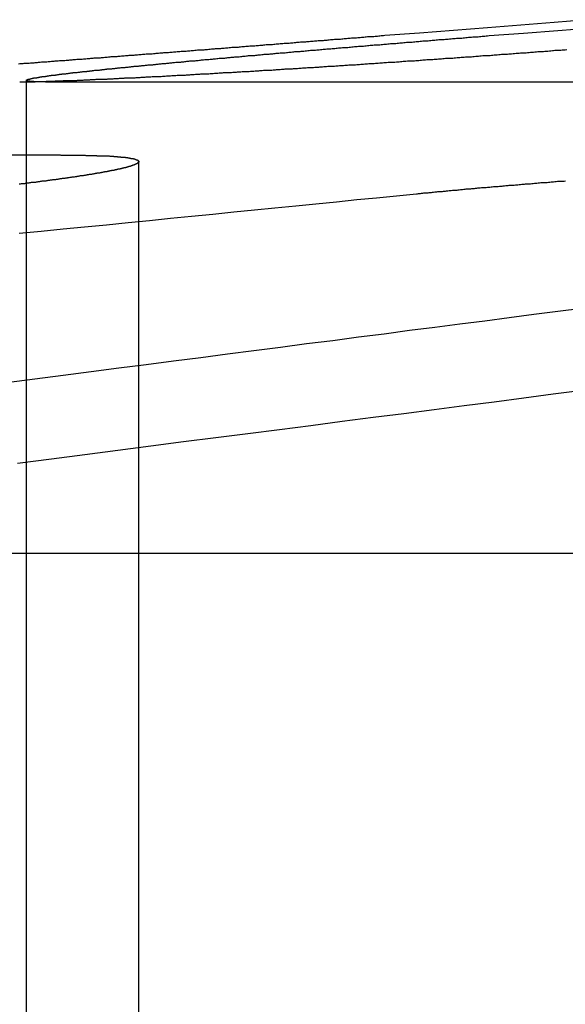
# Model space of a CAD drawing. Extents: x 759 to 1259, y -701 to 145.
# Drawn here: x 982 to 984, y 140 to 144 of the extents above; entities that cross this region are included whole.
import ezdxf

# ---------------------------------------------------------------- set-up
doc = ezdxf.new("R2010")
doc.units = 0
doc.header["$LTSCALE"] = 20
doc.linetypes.add('VERDECKT', pattern=[0.375, 0.25, -0.125])
doc.layers.get('0').update_dxf_attribs({"linetype": 'CONTINUOUS'})
doc.layers.add('HILF', color=2, linetype='CONTINUOUS')

# ---------------------------------------------------------------- blocks, each defined once
blk = doc.blocks.new('A$C0D6269BF')
at = {"color": 1, "linetype": 'VERDECKT', "extrusion": (0, 1, -2e-16)}
for p, q in [((982.3537, 143.94), (982.3537, 136.7705)), ((982.7758, 143.6349), (982.7758, 136.7705))]:
    blk.add_line(p, q, dxfattribs=at)
at = {"color": 3, "linetype": 'CONTINUOUS', "extrusion": (0, 1, -2e-16)}
for p, q in [((982.4255, 143.9348), (985.031, 143.9348)), ((982.4827, 143.6593), (981.719, 143.6593)), ((981.4749, 142.164), (986.4879, 142.164))]:
    blk.add_line(p, q, dxfattribs=at)
at = {"color": 3}
for points in [[(984.46, 144.168, 0), (984.337, 144.158, 0), (984.212, 144.148, 0), (984.086, 144.138, 0), (983.959, 144.128, 0), (983.831, 144.118, 0), (983.701, 144.108, 0)], [(984.093, 144.108, 0), (984.222, 144.118, 0), (984.351, 144.128, 0), (984.478, 144.138, 0)], [(983.701, 144.108, 0), (983.696, 144.107, 0), (983.692, 144.107, 0), (983.687, 144.107, 0), (983.682, 144.106, 0), (983.678, 144.106, 0), (983.673, 144.105, 0), (983.668, 144.105, 0), (983.664, 144.105, 0), (983.659, 144.104, 0), (983.654, 144.104, 0), (983.65, 144.104, 0), (983.645, 144.103, 0), (983.64, 144.103, 0), (983.636, 144.103, 0), (983.631, 144.102, 0), (983.627, 144.102, 0), (983.622, 144.101, 0), (983.617, 144.101, 0), (983.613, 144.101, 0), (983.608, 144.1, 0), (983.603, 144.1, 0), (983.599, 144.1, 0), (983.594, 144.099, 0), (983.59, 144.099, 0), (983.585, 144.098, 0), (983.58, 144.098, 0), (983.576, 144.098, 0), (983.571, 144.097, 0), (983.566, 144.097, 0), (983.562, 144.097, 0), (983.557, 144.096, 0), (983.553, 144.096, 0), (983.548, 144.096, 0), (983.543, 144.095, 0), (983.539, 144.095, 0), (983.534, 144.094, 0), (983.529, 144.094, 0), (983.525, 144.094, 0), (983.52, 144.093, 0), (983.515, 144.093, 0), (983.511, 144.093, 0), (983.506, 144.092, 0), (983.501, 144.092, 0), (983.497, 144.092, 0), (983.492, 144.091, 0), (983.487, 144.091, 0), (983.483, 144.09, 0), (983.478, 144.09, 0), (983.473, 144.09, 0), (983.469, 144.089, 0), (983.464, 144.089, 0), (983.459, 144.089, 0), (983.454, 144.088, 0), (983.45, 144.088, 0), (983.445, 144.087, 0), (983.44, 144.087, 0), (983.436, 144.087, 0), (983.431, 144.086, 0), (983.426, 144.086, 0), (983.421, 144.086, 0), (983.417, 144.085, 0), (983.412, 144.085, 0), (983.407, 144.085, 0), (983.403, 144.084, 0), (983.398, 144.084, 0), (983.393, 144.083, 0), (983.388, 144.083, 0), (983.384, 144.083, 0), (983.379, 144.082, 0), (983.374, 144.082, 0), (983.369, 144.082, 0), (983.365, 144.081, 0), (983.36, 144.081, 0), (983.355, 144.08, 0), (983.35, 144.08, 0), (983.346, 144.08, 0), (983.341, 144.079, 0), (983.336, 144.079, 0), (983.331, 144.079, 0), (983.327, 144.078, 0), (983.322, 144.078, 0), (983.317, 144.077, 0), (983.312, 144.077, 0), (983.307, 144.077, 0), (983.303, 144.076, 0), (983.298, 144.076, 0), (983.293, 144.076, 0), (983.288, 144.075, 0), (983.284, 144.075, 0), (983.279, 144.074, 0), (983.274, 144.074, 0), (983.269, 144.074, 0), (983.264, 144.073, 0), (983.26, 144.073, 0), (983.255, 144.073, 0), (983.25, 144.072, 0), (983.245, 144.072, 0), (983.241, 144.071, 0), (983.236, 144.071, 0), (983.231, 144.071, 0), (983.226, 144.07, 0), (983.221, 144.07, 0), (983.217, 144.07, 0), (983.212, 144.069, 0), (983.207, 144.069, 0), (983.202, 144.068, 0), (983.197, 144.068, 0), (983.193, 144.068, 0), (983.188, 144.067, 0), (983.183, 144.067, 0), (983.178, 144.067, 0), (983.173, 144.066, 0), (983.169, 144.066, 0), (983.164, 144.066, 0), (983.159, 144.065, 0), (983.154, 144.065, 0), (983.15, 144.064, 0), (983.145, 144.064, 0), (983.14, 144.064, 0), (983.135, 144.063, 0), (983.13, 144.063, 0), (983.126, 144.063, 0), (983.121, 144.062, 0), (983.116, 144.062, 0), (983.111, 144.061, 0), (983.106, 144.061, 0), (983.102, 144.061, 0), (983.097, 144.06, 0), (983.092, 144.06, 0), (983.087, 144.06, 0), (983.083, 144.059, 0), (983.078, 144.059, 0), (983.073, 144.058, 0), (983.068, 144.058, 0), (983.063, 144.058, 0), (983.059, 144.057, 0), (983.054, 144.057, 0), (983.049, 144.057, 0), (983.044, 144.056, 0), (983.04, 144.056, 0), (983.035, 144.055, 0), (983.03, 144.055, 0), (983.025, 144.055, 0), (983.021, 144.054, 0), (983.016, 144.054, 0), (983.011, 144.054, 0), (983.006, 144.053, 0), (983.001, 144.053, 0), (982.997, 144.053, 0), (982.992, 144.052, 0), (982.987, 144.052, 0), (982.982, 144.051, 0), (982.978, 144.051, 0), (982.973, 144.051, 0), (982.968, 144.05, 0), (982.964, 144.05, 0), (982.959, 144.05, 0), (982.954, 144.049, 0), (982.949, 144.049, 0), (982.945, 144.049, 0), (982.94, 144.048, 0), (982.935, 144.048, 0), (982.93, 144.047, 0), (982.926, 144.047, 0), (982.921, 144.047, 0), (982.916, 144.046, 0), (982.912, 144.046, 0), (982.907, 144.046, 0), (982.902, 144.045, 0), (982.897, 144.045, 0), (982.893, 144.045, 0), (982.888, 144.044, 0), (982.883, 144.044, 0), (982.879, 144.043, 0), (982.874, 144.043, 0), (982.869, 144.043, 0), (982.865, 144.042, 0), (982.86, 144.042, 0), (982.855, 144.042, 0), (982.851, 144.041, 0), (982.846, 144.041, 0), (982.841, 144.041, 0), (982.837, 144.04, 0), (982.832, 144.04, 0), (982.827, 144.039, 0), (982.823, 144.039, 0), (982.818, 144.039, 0), (982.813, 144.038, 0), (982.809, 144.038, 0), (982.804, 144.038, 0), (982.799, 144.037, 0), (982.795, 144.037, 0), (982.79, 144.037, 0), (982.785, 144.036, 0), (982.781, 144.036, 0), (982.776, 144.036, 0), (982.772, 144.035, 0), (982.767, 144.035, 0), (982.762, 144.035, 0), (982.758, 144.034, 0), (982.753, 144.034, 0), (982.749, 144.033, 0), (982.744, 144.033, 0), (982.739, 144.033, 0), (982.735, 144.032, 0), (982.73, 144.032, 0), (982.726, 144.032, 0), (982.721, 144.031, 0), (982.717, 144.031, 0), (982.712, 144.031, 0), (982.707, 144.03, 0), (982.703, 144.03, 0), (982.698, 144.03, 0), (982.694, 144.029, 0), (982.689, 144.029, 0), (982.685, 144.029, 0), (982.68, 144.028, 0), (982.676, 144.028, 0), (982.671, 144.028, 0), (982.667, 144.027, 0), (982.662, 144.027, 0), (982.658, 144.026, 0), (982.653, 144.026, 0), (982.649, 144.026, 0), (982.644, 144.025, 0), (982.64, 144.025, 0), (982.635, 144.025, 0), (982.631, 144.024, 0), (982.626, 144.024, 0), (982.622, 144.024, 0), (982.617, 144.023, 0), (982.613, 144.023, 0), (982.608, 144.023, 0), (982.604, 144.022, 0), (982.6, 144.022, 0), (982.595, 144.022, 0), (982.591, 144.021, 0), (982.586, 144.021, 0), (982.582, 144.021, 0), (982.578, 144.02, 0), (982.573, 144.02, 0), (982.569, 144.02, 0), (982.564, 144.019, 0), (982.56, 144.019, 0), (982.556, 144.019, 0), (982.551, 144.018, 0), (982.547, 144.018, 0), (982.543, 144.018, 0), (982.538, 144.017, 0), (982.534, 144.017, 0), (982.529, 144.017, 0), (982.525, 144.016, 0), (982.521, 144.016, 0), (982.516, 144.016, 0), (982.512, 144.015, 0), (982.508, 144.015, 0), (982.504, 144.015, 0), (982.499, 144.014, 0), (982.495, 144.014, 0), (982.491, 144.014, 0), (982.486, 144.013, 0), (982.482, 144.013, 0), (982.478, 144.013, 0), (982.474, 144.012, 0), (982.469, 144.012, 0), (982.465, 144.012, 0), (982.461, 144.012, 0), (982.457, 144.011, 0), (982.452, 144.011, 0), (982.448, 144.011, 0), (982.444, 144.01, 0), (982.44, 144.01, 0), (982.436, 144.01, 0), (982.431, 144.009, 0), (982.427, 144.009, 0), (982.423, 144.009, 0), (982.419, 144.008, 0), (982.415, 144.008, 0), (982.411, 144.008, 0), (982.406, 144.007, 0), (982.402, 144.007, 0), (982.398, 144.007, 0), (982.394, 144.006, 0), (982.39, 144.006, 0), (982.386, 144.006, 0), (982.382, 144.005, 0), (982.378, 144.005, 0), (982.374, 144.005, 0), (982.369, 144.005, 0), (982.365, 144.004, 0), (982.361, 144.004, 0), (982.357, 144.004, 0), (982.353, 144.003, 0), (982.349, 144.003, 0), (982.345, 144.003, 0), (982.341, 144.002, 0), (982.337, 144.002, 0), (982.333, 144.002, 0), (982.329, 144.002, 0), (982.325, 144.001, 0)], [(982.425, 143.935, 0), (982.424, 143.935, 0), (982.423, 143.935, 0), (982.421, 143.935, 0), (982.42, 143.935, 0), (982.419, 143.935, 0), (982.417, 143.935, 0), (982.416, 143.935, 0), (982.415, 143.935, 0), (982.414, 143.935, 0), (982.412, 143.935, 0), (982.411, 143.935, 0), (982.41, 143.935, 0), (982.409, 143.935, 0), (982.407, 143.935, 0), (982.406, 143.935, 0), (982.405, 143.935, 0), (982.404, 143.935, 0), (982.403, 143.935, 0), (982.402, 143.935, 0), (982.401, 143.935, 0), (982.399, 143.935, 0), (982.398, 143.935, 0), (982.397, 143.935, 0), (982.396, 143.935, 0), (982.395, 143.935, 0), (982.394, 143.935, 0), (982.393, 143.935, 0), (982.392, 143.935, 0), (982.391, 143.935, 0), (982.39, 143.935, 0), (982.389, 143.935, 0), (982.388, 143.935, 0), (982.387, 143.935, 0), (982.386, 143.935, 0), (982.385, 143.935, 0), (982.384, 143.935, 0), (982.383, 143.935, 0), (982.382, 143.936, 0), (982.381, 143.936, 0), (982.381, 143.936, 0), (982.38, 143.936, 0), (982.379, 143.936, 0), (982.378, 143.936, 0), (982.377, 143.936, 0), (982.376, 143.936, 0), (982.376, 143.936, 0), (982.375, 143.936, 0), (982.374, 143.936, 0), (982.373, 143.936, 0), (982.373, 143.936, 0), (982.372, 143.936, 0), (982.371, 143.936, 0), (982.37, 143.936, 0), (982.37, 143.936, 0), (982.369, 143.936, 0), (982.368, 143.936, 0), (982.368, 143.936, 0), (982.367, 143.936, 0), (982.367, 143.937, 0), (982.366, 143.937, 0), (982.365, 143.937, 0), (982.365, 143.937, 0), (982.364, 143.937, 0), (982.364, 143.937, 0), (982.363, 143.937, 0), (982.363, 143.937, 0), (982.362, 143.937, 0), (982.362, 143.937, 0), (982.361, 143.937, 0), (982.361, 143.937, 0), (982.36, 143.937, 0), (982.36, 143.937, 0), (982.359, 143.937, 0), (982.359, 143.938, 0), (982.359, 143.938, 0), (982.358, 143.938, 0), (982.358, 143.938, 0), (982.358, 143.938, 0), (982.357, 143.938, 0), (982.357, 143.938, 0), (982.357, 143.938, 0), (982.356, 143.938, 0), (982.356, 143.938, 0), (982.356, 143.938, 0), (982.356, 143.938, 0), (982.355, 143.939, 0), (982.355, 143.939, 0), (982.355, 143.939, 0), (982.355, 143.939, 0), (982.355, 143.939, 0), (982.355, 143.939, 0), (982.354, 143.939, 0), (982.354, 143.939, 0), (982.354, 143.939, 0), (982.354, 143.939, 0), (982.354, 143.94, 0), (982.354, 143.94, 0), (982.354, 143.94, 0), (982.354, 143.94, 0), (982.354, 143.94, 0), (982.354, 143.94, 0), (982.354, 143.94, 0), (982.354, 143.94, 0), (982.354, 143.94, 0), (982.354, 143.94, 0), (982.354, 143.941, 0), (982.354, 143.941, 0), (982.354, 143.941, 0), (982.354, 143.941, 0), (982.354, 143.941, 0), (982.355, 143.941, 0), (982.355, 143.941, 0), (982.355, 143.941, 0), (982.355, 143.941, 0), (982.355, 143.942, 0), (982.355, 143.942, 0), (982.356, 143.942, 0), (982.356, 143.942, 0), (982.356, 143.942, 0), (982.356, 143.942, 0), (982.357, 143.942, 0), (982.357, 143.942, 0), (982.357, 143.943, 0), (982.358, 143.943, 0), (982.358, 143.943, 0), (982.358, 143.943, 0), (982.359, 143.943, 0), (982.359, 143.943, 0), (982.36, 143.943, 0), (982.36, 143.944, 0), (982.36, 143.944, 0), (982.361, 143.944, 0), (982.361, 143.944, 0), (982.362, 143.944, 0), (982.362, 143.944, 0), (982.363, 143.944, 0), (982.363, 143.944, 0), (982.364, 143.945, 0), (982.364, 143.945, 0), (982.365, 143.945, 0), (982.366, 143.945, 0), (982.366, 143.945, 0), (982.367, 143.945, 0), (982.367, 143.946, 0), (982.368, 143.946, 0), (982.369, 143.946, 0), (982.369, 143.946, 0), (982.37, 143.946, 0), (982.371, 143.946, 0), (982.371, 143.946, 0), (982.372, 143.947, 0), (982.373, 143.947, 0), (982.374, 143.947, 0), (982.374, 143.947, 0), (982.375, 143.947, 0), (982.376, 143.947, 0), (982.377, 143.948, 0), (982.378, 143.948, 0), (982.379, 143.948, 0), (982.379, 143.948, 0), (982.38, 143.948, 0), (982.381, 143.948, 0), (982.382, 143.949, 0), (982.383, 143.949, 0), (982.384, 143.949, 0), (982.385, 143.949, 0), (982.386, 143.949, 0), (982.387, 143.949, 0), (982.388, 143.95, 0), (982.389, 143.95, 0), (982.39, 143.95, 0), (982.391, 143.95, 0), (982.392, 143.95, 0), (982.393, 143.95, 0), (982.394, 143.951, 0), (982.395, 143.951, 0), (982.396, 143.951, 0), (982.398, 143.951, 0), (982.399, 143.951, 0), (982.4, 143.952, 0), (982.401, 143.952, 0), (982.402, 143.952, 0), (982.403, 143.952, 0), (982.405, 143.952, 0), (982.406, 143.953, 0), (982.407, 143.953, 0), (982.408, 143.953, 0), (982.41, 143.953, 0), (982.411, 143.953, 0), (982.412, 143.953, 0), (982.413, 143.954, 0), (982.415, 143.954, 0), (982.416, 143.954, 0), (982.417, 143.954, 0), (982.419, 143.954, 0), (982.42, 143.955, 0), (982.422, 143.955, 0), (982.423, 143.955, 0), (982.424, 143.955, 0), (982.426, 143.955, 0), (982.427, 143.956, 0), (982.429, 143.956, 0), (982.43, 143.956, 0), (982.432, 143.956, 0), (982.433, 143.957, 0), (982.435, 143.957, 0), (982.436, 143.957, 0), (982.438, 143.957, 0), (982.439, 143.957, 0), (982.441, 143.958, 0), (982.443, 143.958, 0), (982.444, 143.958, 0), (982.446, 143.958, 0), (982.447, 143.958, 0), (982.449, 143.959, 0), (982.451, 143.959, 0), (982.452, 143.959, 0), (982.454, 143.959, 0), (982.456, 143.96, 0), (982.458, 143.96, 0), (982.459, 143.96, 0), (982.461, 143.96, 0), (982.463, 143.96, 0), (982.464, 143.961, 0), (982.466, 143.961, 0), (982.468, 143.961, 0), (982.47, 143.961, 0), (982.472, 143.962, 0), (982.473, 143.962, 0), (982.475, 143.962, 0), (982.477, 143.962, 0), (982.479, 143.963, 0), (982.481, 143.963, 0), (982.483, 143.963, 0), (982.485, 143.963, 0), (982.487, 143.963, 0), (982.489, 143.964, 0), (982.491, 143.964, 0), (982.492, 143.964, 0), (982.494, 143.964, 0), (982.496, 143.965, 0), (982.498, 143.965, 0), (982.5, 143.965, 0), (982.502, 143.965, 0), (982.505, 143.966, 0), (982.507, 143.966, 0), (982.509, 143.966, 0), (982.511, 143.966, 0), (982.513, 143.967, 0), (982.515, 143.967, 0), (982.517, 143.967, 0), (982.519, 143.967, 0), (982.521, 143.968, 0), (982.523, 143.968, 0), (982.526, 143.968, 0), (982.528, 143.968, 0), (982.53, 143.969, 0), (982.532, 143.969, 0), (982.534, 143.969, 0), (982.536, 143.969, 0), (982.539, 143.97, 0), (982.541, 143.97, 0), (982.543, 143.97, 0), (982.545, 143.97, 0), (982.548, 143.971, 0), (982.55, 143.971, 0), (982.552, 143.971, 0), (982.555, 143.971, 0), (982.557, 143.972, 0), (982.559, 143.972, 0), (982.562, 143.972, 0), (982.564, 143.972, 0), (982.566, 143.973, 0), (982.569, 143.973, 0), (982.571, 143.973, 0), (982.573, 143.973, 0), (982.576, 143.974, 0), (982.578, 143.974, 0), (982.581, 143.974, 0), (982.583, 143.975, 0), (982.586, 143.975, 0), (982.588, 143.975, 0), (982.591, 143.975, 0), (982.593, 143.976, 0), (982.596, 143.976, 0), (982.598, 143.976, 0), (982.601, 143.976, 0), (982.603, 143.977, 0), (982.606, 143.977, 0), (982.608, 143.977, 0), (982.611, 143.978, 0), (982.613, 143.978, 0), (982.616, 143.978, 0), (982.618, 143.978, 0), (982.621, 143.979, 0), (982.624, 143.979, 0), (982.626, 143.979, 0), (982.629, 143.979, 0), (982.631, 143.98, 0), (982.634, 143.98, 0), (982.637, 143.98, 0), (982.639, 143.981, 0), (982.642, 143.981, 0), (982.645, 143.981, 0), (982.647, 143.981, 0), (982.65, 143.982, 0), (982.653, 143.982, 0), (982.656, 143.982, 0), (982.658, 143.983, 0), (982.661, 143.983, 0), (982.664, 143.983, 0), (982.667, 143.983, 0), (982.669, 143.984, 0), (982.672, 143.984, 0), (982.675, 143.984, 0), (982.678, 143.985, 0), (982.681, 143.985, 0), (982.683, 143.985, 0), (982.686, 143.985, 0), (982.689, 143.986, 0), (982.692, 143.986, 0), (982.695, 143.986, 0), (982.698, 143.987, 0), (982.701, 143.987, 0), (982.704, 143.987, 0), (982.707, 143.987, 0), (982.71, 143.988, 0), (982.713, 143.988, 0), (982.716, 143.988, 0), (982.719, 143.989, 0), (982.722, 143.989, 0), (982.725, 143.989, 0), (982.728, 143.99, 0), (982.731, 143.99, 0), (982.734, 143.99, 0), (982.737, 143.99, 0), (982.74, 143.991, 0), (982.743, 143.991, 0), (982.746, 143.991, 0), (982.749, 143.992, 0), (982.753, 143.992, 0), (982.756, 143.992, 0), (982.759, 143.993, 0), (982.762, 143.993, 0), (982.765, 143.993, 0), (982.769, 143.994, 0), (982.772, 143.994, 0), (982.775, 143.994, 0), (982.778, 143.995, 0), (982.782, 143.995, 0), (982.785, 143.995, 0), (982.788, 143.996, 0), (982.791, 143.996, 0), (982.795, 143.996, 0), (982.798, 143.996, 0), (982.801, 143.997, 0), (982.805, 143.997, 0), (982.808, 143.997, 0), (982.811, 143.998, 0), (982.815, 143.998, 0), (982.818, 143.998, 0), (982.822, 143.999, 0), (982.825, 143.999, 0), (982.829, 143.999, 0), (982.832, 144, 0), (982.835, 144, 0), (982.839, 144, 0), (982.842, 144.001, 0), (982.846, 144.001, 0), (982.849, 144.001, 0), (982.853, 144.002, 0), (982.857, 144.002, 0), (982.86, 144.002, 0), (982.864, 144.003, 0), (982.867, 144.003, 0), (982.871, 144.003, 0), (982.874, 144.004, 0), (982.878, 144.004, 0), (982.882, 144.005, 0), (982.885, 144.005, 0), (982.889, 144.005, 0), (982.893, 144.006, 0), (982.896, 144.006, 0), (982.9, 144.006, 0), (982.904, 144.007, 0), (982.907, 144.007, 0), (982.911, 144.007, 0), (982.915, 144.008, 0), (982.919, 144.008, 0), (982.922, 144.008, 0), (982.926, 144.009, 0), (982.93, 144.009, 0), (982.934, 144.009, 0), (982.937, 144.01, 0), (982.941, 144.01, 0), (982.945, 144.01, 0), (982.949, 144.011, 0), (982.953, 144.011, 0), (982.957, 144.012, 0), (982.961, 144.012, 0), (982.964, 144.012, 0), (982.968, 144.013, 0), (982.972, 144.013, 0), (982.976, 144.013, 0), (982.98, 144.014, 0), (982.984, 144.014, 0), (982.988, 144.014, 0), (982.992, 144.015, 0), (982.996, 144.015, 0), (983, 144.015, 0), (983.004, 144.016, 0), (983.008, 144.016, 0), (983.012, 144.017, 0), (983.016, 144.017, 0), (983.02, 144.017, 0), (983.024, 144.018, 0), (983.028, 144.018, 0), (983.032, 144.018, 0), (983.036, 144.019, 0), (983.04, 144.019, 0), (983.044, 144.02, 0), (983.048, 144.02, 0), (983.053, 144.02, 0), (983.057, 144.021, 0), (983.061, 144.021, 0), (983.065, 144.021, 0), (983.069, 144.022, 0), (983.073, 144.022, 0), (983.078, 144.023, 0), (983.082, 144.023, 0), (983.086, 144.023, 0), (983.09, 144.024, 0), (983.094, 144.024, 0), (983.099, 144.024, 0), (983.103, 144.025, 0), (983.107, 144.025, 0), (983.111, 144.026, 0), (983.116, 144.026, 0), (983.12, 144.026, 0), (983.124, 144.027, 0), (983.128, 144.027, 0), (983.133, 144.027, 0), (983.137, 144.028, 0), (983.141, 144.028, 0), (983.146, 144.029, 0), (983.15, 144.029, 0), (983.154, 144.029, 0), (983.159, 144.03, 0), (983.163, 144.03, 0), (983.167, 144.031, 0), (983.172, 144.031, 0), (983.176, 144.031, 0), (983.181, 144.032, 0), (983.185, 144.032, 0), (983.189, 144.033, 0), (983.194, 144.033, 0), (983.198, 144.033, 0), (983.203, 144.034, 0), (983.207, 144.034, 0), (983.212, 144.034, 0), (983.216, 144.035, 0), (983.221, 144.035, 0), (983.225, 144.036, 0), (983.23, 144.036, 0), (983.234, 144.036, 0), (983.239, 144.037, 0), (983.243, 144.037, 0), (983.248, 144.038, 0), (983.252, 144.038, 0), (983.257, 144.038, 0), (983.261, 144.039, 0), (983.266, 144.039, 0), (983.27, 144.04, 0), (983.275, 144.04, 0), (983.28, 144.04, 0), (983.284, 144.041, 0), (983.289, 144.041, 0), (983.293, 144.042, 0), (983.298, 144.042, 0), (983.303, 144.042, 0), (983.307, 144.043, 0), (983.312, 144.043, 0), (983.317, 144.044, 0), (983.321, 144.044, 0), (983.326, 144.044, 0), (983.331, 144.045, 0), (983.335, 144.045, 0), (983.34, 144.046, 0), (983.345, 144.046, 0), (983.349, 144.046, 0), (983.354, 144.047, 0), (983.359, 144.047, 0), (983.363, 144.048, 0), (983.368, 144.048, 0), (983.373, 144.048, 0), (983.378, 144.049, 0), (983.382, 144.049, 0), (983.387, 144.05, 0), (983.392, 144.05, 0), (983.397, 144.05, 0), (983.401, 144.051, 0), (983.406, 144.051, 0), (983.411, 144.052, 0), (983.416, 144.052, 0), (983.421, 144.053, 0), (983.425, 144.053, 0), (983.43, 144.053, 0), (983.435, 144.054, 0), (983.44, 144.054, 0), (983.445, 144.055, 0), (983.449, 144.055, 0), (983.454, 144.055, 0), (983.459, 144.056, 0), (983.464, 144.056, 0), (983.469, 144.057, 0), (983.474, 144.057, 0), (983.478, 144.057, 0), (983.483, 144.058, 0), (983.488, 144.058, 0), (983.493, 144.059, 0), (983.498, 144.059, 0), (983.503, 144.06, 0), (983.508, 144.06, 0), (983.513, 144.06, 0), (983.518, 144.061, 0), (983.522, 144.061, 0), (983.527, 144.062, 0), (983.532, 144.062, 0), (983.537, 144.062, 0), (983.542, 144.063, 0), (983.547, 144.063, 0), (983.552, 144.064, 0), (983.557, 144.064, 0), (983.562, 144.064, 0), (983.567, 144.065, 0), (983.572, 144.065, 0), (983.577, 144.066, 0), (983.582, 144.066, 0), (983.587, 144.067, 0), (983.592, 144.067, 0), (983.597, 144.067, 0), (983.602, 144.068, 0), (983.607, 144.068, 0), (983.611, 144.069, 0), (983.616, 144.069, 0), (983.621, 144.069, 0), (983.626, 144.07, 0), (983.631, 144.07, 0), (983.636, 144.071, 0), (983.641, 144.071, 0), (983.646, 144.072, 0), (983.651, 144.072, 0), (983.656, 144.072, 0), (983.661, 144.073, 0), (983.666, 144.073, 0), (983.672, 144.074, 0), (983.677, 144.074, 0), (983.682, 144.074, 0), (983.687, 144.075, 0), (983.692, 144.075, 0), (983.697, 144.076, 0), (983.702, 144.076, 0), (983.707, 144.076, 0), (983.712, 144.077, 0), (983.717, 144.077, 0), (983.722, 144.078, 0), (983.727, 144.078, 0), (983.732, 144.079, 0), (983.737, 144.079, 0), (983.742, 144.079, 0), (983.747, 144.08, 0), (983.752, 144.08, 0), (983.757, 144.081, 0), (983.762, 144.081, 0), (983.767, 144.081, 0), (983.772, 144.082, 0), (983.777, 144.082, 0), (983.782, 144.083, 0), (983.787, 144.083, 0), (983.793, 144.084, 0), (983.798, 144.084, 0), (983.803, 144.084, 0), (983.808, 144.085, 0), (983.813, 144.085, 0), (983.818, 144.086, 0), (983.823, 144.086, 0), (983.828, 144.086, 0), (983.833, 144.087, 0), (983.838, 144.087, 0), (983.843, 144.088, 0), (983.848, 144.088, 0), (983.853, 144.088, 0), (983.858, 144.089, 0), (983.863, 144.089, 0), (983.869, 144.09, 0), (983.874, 144.09, 0), (983.879, 144.091, 0), (983.884, 144.091, 0), (983.889, 144.091, 0), (983.894, 144.092, 0), (983.899, 144.092, 0), (983.904, 144.093, 0), (983.909, 144.093, 0), (983.914, 144.093, 0), (983.919, 144.094, 0), (983.924, 144.094, 0), (983.929, 144.095, 0), (983.934, 144.095, 0), (983.939, 144.095, 0), (983.944, 144.096, 0), (983.95, 144.096, 0), (983.955, 144.097, 0), (983.96, 144.097, 0), (983.965, 144.097, 0), (983.97, 144.098, 0), (983.975, 144.098, 0), (983.98, 144.099, 0), (983.985, 144.099, 0), (983.99, 144.099, 0), (983.995, 144.1, 0), (984, 144.1, 0), (984.005, 144.101, 0), (984.01, 144.101, 0), (984.015, 144.102, 0), (984.02, 144.102, 0), (984.026, 144.102, 0), (984.031, 144.103, 0), (984.036, 144.103, 0), (984.041, 144.104, 0), (984.046, 144.104, 0), (984.051, 144.104, 0), (984.056, 144.105, 0), (984.062, 144.105, 0), (984.067, 144.106, 0), (984.072, 144.106, 0), (984.077, 144.106, 0), (984.082, 144.107, 0), (984.087, 144.107, 0), (984.093, 144.108, 0)], [(982.483, 143.659, 0), (982.485, 143.659, 0), (982.488, 143.659, 0), (982.49, 143.659, 0), (982.493, 143.659, 0), (982.495, 143.659, 0), (982.498, 143.659, 0), (982.5, 143.659, 0), (982.503, 143.659, 0), (982.505, 143.659, 0), (982.508, 143.659, 0), (982.51, 143.659, 0), (982.513, 143.659, 0), (982.515, 143.659, 0), (982.518, 143.659, 0), (982.52, 143.659, 0), (982.522, 143.659, 0), (982.525, 143.659, 0), (982.527, 143.659, 0), (982.53, 143.659, 0), (982.532, 143.659, 0), (982.534, 143.659, 0), (982.537, 143.659, 0), (982.539, 143.659, 0), (982.541, 143.659, 0), (982.544, 143.659, 0), (982.546, 143.659, 0), (982.548, 143.659, 0), (982.551, 143.659, 0), (982.553, 143.659, 0), (982.555, 143.659, 0), (982.557, 143.659, 0), (982.56, 143.659, 0), (982.562, 143.659, 0), (982.564, 143.659, 0), (982.567, 143.659, 0), (982.569, 143.659, 0), (982.571, 143.659, 0), (982.573, 143.659, 0), (982.575, 143.659, 0), (982.578, 143.658, 0), (982.58, 143.658, 0), (982.582, 143.658, 0), (982.584, 143.658, 0), (982.586, 143.658, 0), (982.588, 143.658, 0), (982.59, 143.658, 0), (982.593, 143.658, 0), (982.595, 143.658, 0), (982.597, 143.658, 0), (982.599, 143.658, 0), (982.601, 143.658, 0), (982.603, 143.658, 0), (982.605, 143.658, 0), (982.607, 143.658, 0), (982.609, 143.658, 0), (982.611, 143.658, 0), (982.613, 143.658, 0), (982.615, 143.658, 0), (982.617, 143.658, 0), (982.619, 143.657, 0), (982.621, 143.657, 0), (982.623, 143.657, 0), (982.625, 143.657, 0), (982.627, 143.657, 0), (982.629, 143.657, 0), (982.631, 143.657, 0), (982.633, 143.657, 0), (982.635, 143.657, 0), (982.637, 143.657, 0), (982.638, 143.657, 0), (982.64, 143.657, 0), (982.642, 143.657, 0), (982.644, 143.657, 0), (982.646, 143.656, 0), (982.648, 143.656, 0), (982.649, 143.656, 0), (982.651, 143.656, 0), (982.653, 143.656, 0), (982.655, 143.656, 0), (982.656, 143.656, 0), (982.658, 143.656, 0), (982.66, 143.656, 0), (982.662, 143.656, 0), (982.663, 143.656, 0), (982.665, 143.656, 0), (982.667, 143.655, 0), (982.668, 143.655, 0), (982.67, 143.655, 0), (982.672, 143.655, 0), (982.673, 143.655, 0), (982.675, 143.655, 0), (982.677, 143.655, 0), (982.678, 143.655, 0), (982.68, 143.655, 0), (982.681, 143.655, 0), (982.683, 143.654, 0), (982.684, 143.654, 0), (982.686, 143.654, 0), (982.687, 143.654, 0), (982.689, 143.654, 0), (982.691, 143.654, 0), (982.692, 143.654, 0), (982.693, 143.654, 0), (982.695, 143.654, 0), (982.696, 143.653, 0), (982.698, 143.653, 0), (982.699, 143.653, 0), (982.701, 143.653, 0), (982.702, 143.653, 0), (982.703, 143.653, 0), (982.705, 143.653, 0), (982.706, 143.653, 0), (982.708, 143.653, 0), (982.709, 143.652, 0), (982.71, 143.652, 0), (982.711, 143.652, 0), (982.713, 143.652, 0), (982.714, 143.652, 0), (982.715, 143.652, 0), (982.717, 143.652, 0), (982.718, 143.652, 0), (982.719, 143.651, 0), (982.72, 143.651, 0), (982.722, 143.651, 0), (982.723, 143.651, 0), (982.724, 143.651, 0), (982.725, 143.651, 0), (982.726, 143.651, 0), (982.727, 143.65, 0), (982.728, 143.65, 0), (982.73, 143.65, 0), (982.731, 143.65, 0), (982.732, 143.65, 0), (982.733, 143.65, 0), (982.734, 143.65, 0), (982.735, 143.649, 0), (982.736, 143.649, 0), (982.737, 143.649, 0), (982.738, 143.649, 0), (982.739, 143.649, 0), (982.74, 143.649, 0), (982.741, 143.649, 0), (982.742, 143.648, 0), (982.743, 143.648, 0), (982.744, 143.648, 0), (982.745, 143.648, 0), (982.746, 143.648, 0), (982.747, 143.648, 0), (982.747, 143.647, 0), (982.748, 143.647, 0), (982.749, 143.647, 0), (982.75, 143.647, 0), (982.751, 143.647, 0), (982.752, 143.647, 0), (982.752, 143.646, 0), (982.753, 143.646, 0), (982.754, 143.646, 0), (982.755, 143.646, 0), (982.755, 143.646, 0), (982.756, 143.646, 0), (982.757, 143.645, 0), (982.758, 143.645, 0), (982.758, 143.645, 0), (982.759, 143.645, 0), (982.76, 143.645, 0), (982.76, 143.645, 0), (982.761, 143.644, 0), (982.762, 143.644, 0), (982.762, 143.644, 0), (982.763, 143.644, 0), (982.763, 143.644, 0), (982.764, 143.643, 0), (982.764, 143.643, 0), (982.765, 143.643, 0), (982.766, 143.643, 0), (982.766, 143.643, 0), (982.767, 143.643, 0), (982.767, 143.642, 0), (982.768, 143.642, 0), (982.768, 143.642, 0), (982.768, 143.642, 0), (982.769, 143.642, 0), (982.769, 143.641, 0), (982.77, 143.641, 0), (982.77, 143.641, 0), (982.771, 143.641, 0), (982.771, 143.641, 0), (982.771, 143.64, 0), (982.772, 143.64, 0), (982.772, 143.64, 0), (982.772, 143.64, 0), (982.773, 143.64, 0), (982.773, 143.639, 0), (982.773, 143.639, 0), (982.773, 143.639, 0), (982.774, 143.639, 0), (982.774, 143.639, 0), (982.774, 143.638, 0), (982.774, 143.638, 0), (982.774, 143.638, 0), (982.775, 143.638, 0), (982.775, 143.638, 0), (982.775, 143.637, 0), (982.775, 143.637, 0), (982.775, 143.637, 0), (982.775, 143.637, 0), (982.775, 143.636, 0), (982.776, 143.636, 0), (982.776, 143.636, 0), (982.776, 143.636, 0), (982.776, 143.636, 0), (982.776, 143.635, 0), (982.776, 143.635, 0), (982.776, 143.635, 0), (982.776, 143.635, 0), (982.776, 143.634, 0), (982.776, 143.634, 0), (982.776, 143.634, 0), (982.776, 143.634, 0), (982.776, 143.634, 0), (982.776, 143.633, 0), (982.775, 143.633, 0), (982.775, 143.633, 0), (982.775, 143.633, 0), (982.775, 143.632, 0), (982.775, 143.632, 0), (982.775, 143.632, 0), (982.775, 143.632, 0), (982.774, 143.632, 0), (982.774, 143.631, 0), (982.774, 143.631, 0), (982.774, 143.631, 0), (982.773, 143.631, 0), (982.773, 143.63, 0), (982.773, 143.63, 0), (982.773, 143.63, 0), (982.772, 143.63, 0), (982.772, 143.629, 0), (982.772, 143.629, 0), (982.771, 143.629, 0), (982.771, 143.629, 0), (982.771, 143.628, 0), (982.77, 143.628, 0), (982.77, 143.628, 0), (982.77, 143.628, 0), (982.769, 143.627, 0), (982.769, 143.627, 0), (982.768, 143.627, 0), (982.768, 143.627, 0), (982.767, 143.626, 0), (982.767, 143.626, 0), (982.767, 143.626, 0), (982.766, 143.626, 0), (982.766, 143.625, 0), (982.765, 143.625, 0), (982.764, 143.625, 0), (982.764, 143.625, 0), (982.763, 143.624, 0), (982.763, 143.624, 0), (982.762, 143.624, 0), (982.762, 143.624, 0), (982.761, 143.623, 0), (982.76, 143.623, 0), (982.76, 143.623, 0), (982.759, 143.623, 0), (982.759, 143.622, 0), (982.758, 143.622, 0), (982.757, 143.622, 0), (982.757, 143.622, 0), (982.756, 143.621, 0), (982.755, 143.621, 0), (982.754, 143.621, 0), (982.754, 143.621, 0), (982.753, 143.62, 0), (982.752, 143.62, 0), (982.751, 143.62, 0), (982.751, 143.619, 0), (982.75, 143.619, 0), (982.749, 143.619, 0), (982.748, 143.619, 0), (982.747, 143.618, 0), (982.747, 143.618, 0), (982.746, 143.618, 0), (982.745, 143.618, 0), (982.744, 143.617, 0), (982.743, 143.617, 0), (982.742, 143.617, 0), (982.741, 143.617, 0), (982.74, 143.616, 0), (982.739, 143.616, 0), (982.739, 143.616, 0), (982.738, 143.615, 0), (982.737, 143.615, 0), (982.736, 143.615, 0), (982.735, 143.615, 0), (982.734, 143.614, 0), (982.733, 143.614, 0), (982.732, 143.614, 0), (982.731, 143.614, 0), (982.73, 143.613, 0), (982.729, 143.613, 0), (982.728, 143.613, 0), (982.726, 143.612, 0), (982.725, 143.612, 0), (982.724, 143.612, 0), (982.723, 143.612, 0), (982.722, 143.611, 0), (982.721, 143.611, 0), (982.72, 143.611, 0), (982.719, 143.61, 0), (982.717, 143.61, 0), (982.716, 143.61, 0), (982.715, 143.61, 0), (982.714, 143.609, 0), (982.713, 143.609, 0), (982.711, 143.609, 0), (982.71, 143.608, 0), (982.709, 143.608, 0), (982.707, 143.608, 0), (982.706, 143.607, 0), (982.705, 143.607, 0), (982.704, 143.607, 0), (982.702, 143.607, 0), (982.701, 143.606, 0), (982.7, 143.606, 0), (982.698, 143.606, 0), (982.697, 143.605, 0), (982.695, 143.605, 0), (982.694, 143.605, 0), (982.693, 143.604, 0), (982.691, 143.604, 0), (982.69, 143.604, 0), (982.688, 143.604, 0), (982.687, 143.603, 0), (982.685, 143.603, 0), (982.684, 143.603, 0), (982.682, 143.602, 0), (982.681, 143.602, 0), (982.679, 143.602, 0), (982.678, 143.601, 0), (982.676, 143.601, 0), (982.674, 143.601, 0), (982.673, 143.6, 0), (982.671, 143.6, 0), (982.67, 143.6, 0), (982.668, 143.6, 0), (982.666, 143.599, 0), (982.665, 143.599, 0), (982.663, 143.599, 0), (982.661, 143.598, 0), (982.66, 143.598, 0), (982.658, 143.598, 0), (982.656, 143.597, 0), (982.655, 143.597, 0), (982.653, 143.597, 0), (982.651, 143.596, 0), (982.649, 143.596, 0), (982.647, 143.596, 0), (982.646, 143.595, 0), (982.644, 143.595, 0), (982.642, 143.595, 0), (982.64, 143.594, 0), (982.638, 143.594, 0), (982.636, 143.594, 0), (982.635, 143.593, 0), (982.633, 143.593, 0), (982.631, 143.593, 0), (982.629, 143.592, 0), (982.627, 143.592, 0), (982.625, 143.592, 0), (982.623, 143.591, 0), (982.621, 143.591, 0), (982.619, 143.591, 0), (982.617, 143.59, 0), (982.615, 143.59, 0), (982.613, 143.59, 0), (982.611, 143.589, 0), (982.609, 143.589, 0), (982.607, 143.589, 0), (982.605, 143.588, 0), (982.603, 143.588, 0), (982.601, 143.588, 0), (982.599, 143.587, 0), (982.596, 143.587, 0), (982.594, 143.587, 0), (982.592, 143.586, 0), (982.59, 143.586, 0), (982.588, 143.585, 0), (982.586, 143.585, 0), (982.583, 143.585, 0), (982.581, 143.584, 0), (982.579, 143.584, 0), (982.577, 143.584, 0), (982.575, 143.583, 0), (982.572, 143.583, 0), (982.57, 143.583, 0), (982.568, 143.582, 0), (982.565, 143.582, 0), (982.563, 143.582, 0), (982.561, 143.581, 0), (982.558, 143.581, 0), (982.556, 143.581, 0), (982.554, 143.58, 0), (982.551, 143.58, 0), (982.549, 143.579, 0), (982.547, 143.579, 0), (982.544, 143.579, 0), (982.542, 143.578, 0), (982.539, 143.578, 0), (982.537, 143.578, 0), (982.534, 143.577, 0), (982.532, 143.577, 0), (982.53, 143.577, 0), (982.527, 143.576, 0), (982.525, 143.576, 0), (982.522, 143.575, 0), (982.519, 143.575, 0), (982.517, 143.575, 0), (982.514, 143.574, 0), (982.512, 143.574, 0), (982.509, 143.574, 0), (982.507, 143.573, 0), (982.504, 143.573, 0), (982.501, 143.573, 0), (982.499, 143.572, 0), (982.496, 143.572, 0), (982.494, 143.571, 0), (982.491, 143.571, 0), (982.488, 143.571, 0), (982.486, 143.57, 0), (982.483, 143.57, 0), (982.48, 143.57, 0), (982.477, 143.569, 0), (982.475, 143.569, 0), (982.472, 143.568, 0), (982.469, 143.568, 0), (982.466, 143.568, 0), (982.464, 143.567, 0), (982.461, 143.567, 0), (982.458, 143.567, 0), (982.455, 143.566, 0), (982.452, 143.566, 0), (982.45, 143.565, 0), (982.447, 143.565, 0), (982.444, 143.565, 0), (982.441, 143.564, 0), (982.438, 143.564, 0), (982.435, 143.564, 0), (982.432, 143.563, 0), (982.43, 143.563, 0), (982.427, 143.562, 0), (982.424, 143.562, 0), (982.421, 143.562, 0), (982.418, 143.561, 0), (982.415, 143.561, 0), (982.412, 143.561, 0), (982.409, 143.56, 0), (982.406, 143.56, 0), (982.403, 143.559, 0), (982.4, 143.559, 0), (982.397, 143.559, 0), (982.394, 143.558, 0), (982.391, 143.558, 0), (982.388, 143.557, 0), (982.385, 143.557, 0), (982.381, 143.557, 0), (982.378, 143.556, 0), (982.375, 143.556, 0), (982.372, 143.556, 0), (982.369, 143.555, 0), (982.366, 143.555, 0), (982.363, 143.554, 0), (982.36, 143.554, 0), (982.356, 143.554, 0), (982.353, 143.553, 0), (982.35, 143.553, 0), (982.347, 143.552, 0), (982.344, 143.552, 0), (982.34, 143.552, 0), (982.337, 143.551, 0), (982.334, 143.551, 0), (982.331, 143.55, 0), (982.327, 143.55, 0)], [(983.82, 143.514, 0), (983.824, 143.514, 0), (983.827, 143.515, 0), (983.831, 143.515, 0), (983.835, 143.515, 0), (983.839, 143.516, 0), (983.843, 143.516, 0), (983.847, 143.517, 0), (983.851, 143.517, 0), (983.855, 143.517, 0), (983.859, 143.518, 0), (983.863, 143.518, 0), (983.867, 143.519, 0), (983.872, 143.519, 0), (983.876, 143.519, 0), (983.88, 143.52, 0), (983.884, 143.52, 0), (983.888, 143.521, 0), (983.892, 143.521, 0), (983.896, 143.521, 0), (983.9, 143.522, 0), (983.904, 143.522, 0), (983.908, 143.522, 0), (983.913, 143.523, 0), (983.917, 143.523, 0), (983.921, 143.524, 0), (983.925, 143.524, 0), (983.929, 143.524, 0), (983.933, 143.525, 0), (983.938, 143.525, 0), (983.942, 143.526, 0), (983.946, 143.526, 0), (983.95, 143.526, 0), (983.955, 143.527, 0), (983.959, 143.527, 0), (983.963, 143.528, 0), (983.967, 143.528, 0), (983.972, 143.528, 0), (983.976, 143.529, 0), (983.98, 143.529, 0), (983.985, 143.53, 0), (983.989, 143.53, 0), (983.993, 143.53, 0), (983.998, 143.531, 0), (984.002, 143.531, 0), (984.006, 143.532, 0), (984.011, 143.532, 0), (984.015, 143.532, 0), (984.019, 143.533, 0), (984.024, 143.533, 0), (984.028, 143.534, 0), (984.033, 143.534, 0), (984.037, 143.534, 0), (984.041, 143.535, 0), (984.046, 143.535, 0), (984.05, 143.536, 0), (984.055, 143.536, 0), (984.059, 143.536, 0), (984.064, 143.537, 0), (984.068, 143.537, 0), (984.073, 143.537, 0), (984.077, 143.538, 0), (984.082, 143.538, 0), (984.086, 143.539, 0), (984.091, 143.539, 0), (984.095, 143.539, 0), (984.1, 143.54, 0), (984.104, 143.54, 0), (984.109, 143.541, 0), (984.113, 143.541, 0), (984.118, 143.541, 0), (984.122, 143.542, 0), (984.127, 143.542, 0), (984.132, 143.543, 0), (984.136, 143.543, 0), (984.141, 143.543, 0), (984.145, 143.544, 0), (984.15, 143.544, 0), (984.155, 143.545, 0), (984.159, 143.545, 0), (984.164, 143.545, 0), (984.168, 143.546, 0), (984.173, 143.546, 0), (984.178, 143.547, 0), (984.182, 143.547, 0), (984.187, 143.547, 0), (984.192, 143.548, 0), (984.196, 143.548, 0), (984.201, 143.548, 0), (984.206, 143.549, 0), (984.211, 143.549, 0), (984.215, 143.55, 0), (984.22, 143.55, 0), (984.225, 143.55, 0), (984.229, 143.551, 0), (984.234, 143.551, 0), (984.239, 143.552, 0), (984.244, 143.552, 0), (984.248, 143.552, 0), (984.253, 143.553, 0), (984.258, 143.553, 0), (984.263, 143.554, 0), (984.267, 143.554, 0), (984.272, 143.554, 0), (984.277, 143.555, 0), (984.282, 143.555, 0), (984.287, 143.556, 0), (984.291, 143.556, 0), (984.296, 143.556, 0), (984.301, 143.557, 0), (984.306, 143.557, 0), (984.311, 143.557, 0), (984.315, 143.558, 0), (984.32, 143.558, 0), (984.325, 143.559, 0), (984.33, 143.559, 0), (984.335, 143.559, 0), (984.34, 143.56, 0), (984.344, 143.56, 0), (984.349, 143.561, 0), (984.354, 143.561, 0), (984.359, 143.561, 0), (984.364, 143.562, 0), (984.369, 143.562, 0), (984.374, 143.562, 0), (984.379, 143.563, 0)], [(982.327, 143.366, 0), (982.409, 143.374, 0), (982.492, 143.382, 0), (982.573, 143.39, 0), (982.655, 143.398, 0), (982.736, 143.406, 0), (982.816, 143.414, 0), (982.896, 143.422, 0), (982.975, 143.43, 0), (983.054, 143.438, 0), (983.133, 143.446, 0), (983.211, 143.454, 0), (983.288, 143.461, 0), (983.366, 143.469, 0), (983.442, 143.476, 0), (983.519, 143.484, 0), (983.595, 143.492, 0), (983.67, 143.499, 0), (983.745, 143.506, 0), (983.82, 143.514, 0)], [(984.442, 143.083, 0), (984.351, 143.072, 0), (984.26, 143.06, 0), (984.168, 143.048, 0), (984.076, 143.036, 0), (983.982, 143.024, 0), (983.888, 143.012, 0), (983.794, 143, 0), (983.698, 142.987, 0), (983.602, 142.975, 0), (983.505, 142.962, 0), (983.407, 142.95, 0), (983.309, 142.937, 0), (983.209, 142.924, 0), (983.109, 142.911, 0), (983.009, 142.898, 0), (982.907, 142.885, 0), (982.804, 142.872, 0), (982.701, 142.859, 0), (982.597, 142.845, 0), (982.492, 142.832, 0), (982.386, 142.818, 0), (982.279, 142.804, 0)], [(982.321, 142.502, 0), (982.448, 142.518, 0), (982.574, 142.535, 0), (982.698, 142.551, 0), (982.822, 142.567, 0), (982.944, 142.583, 0), (983.066, 142.598, 0), (983.186, 142.614, 0), (983.305, 142.629, 0), (983.423, 142.644, 0), (983.54, 142.66, 0), (983.657, 142.675, 0), (983.772, 142.689, 0), (983.886, 142.704, 0), (983.999, 142.719, 0), (984.112, 142.733, 0), (984.223, 142.748, 0), (984.333, 142.762, 0), (984.443, 142.776, 0)]]:
    blk.add_polyline3d(points, dxfattribs=at)
at = {"color": 1}
blk.add_polyline3d([(982.329, 143.935, 0), (982.33, 143.935, 0), (982.331, 143.935, 0), (982.333, 143.935, 0), (982.334, 143.935, 0), (982.335, 143.935, 0), (982.337, 143.935, 0), (982.338, 143.935, 0), (982.34, 143.935, 0), (982.341, 143.935, 0), (982.343, 143.935, 0), (982.344, 143.935, 0), (982.345, 143.935, 0), (982.347, 143.935, 0), (982.348, 143.935, 0), (982.35, 143.935, 0), (982.351, 143.935, 0), (982.353, 143.935, 0), (982.354, 143.935, 0), (982.356, 143.935, 0), (982.358, 143.935, 0), (982.359, 143.935, 0), (982.361, 143.935, 0), (982.362, 143.935, 0), (982.364, 143.935, 0), (982.366, 143.935, 0), (982.367, 143.935, 0), (982.369, 143.935, 0), (982.371, 143.935, 0), (982.372, 143.935, 0), (982.374, 143.935, 0), (982.376, 143.935, 0), (982.378, 143.935, 0), (982.379, 143.935, 0), (982.381, 143.935, 0), (982.383, 143.935, 0), (982.385, 143.935, 0), (982.387, 143.935, 0), (982.388, 143.936, 0), (982.39, 143.936, 0), (982.392, 143.936, 0), (982.394, 143.936, 0), (982.396, 143.936, 0), (982.398, 143.936, 0), (982.4, 143.936, 0), (982.402, 143.936, 0), (982.404, 143.936, 0), (982.406, 143.936, 0), (982.407, 143.936, 0), (982.409, 143.936, 0), (982.411, 143.936, 0), (982.413, 143.936, 0), (982.416, 143.936, 0), (982.418, 143.936, 0), (982.42, 143.936, 0), (982.422, 143.936, 0), (982.424, 143.936, 0), (982.426, 143.936, 0), (982.428, 143.936, 0), (982.43, 143.937, 0), (982.432, 143.937, 0), (982.434, 143.937, 0), (982.437, 143.937, 0), (982.439, 143.937, 0), (982.441, 143.937, 0), (982.443, 143.937, 0), (982.445, 143.937, 0), (982.448, 143.937, 0), (982.45, 143.937, 0), (982.452, 143.937, 0), (982.454, 143.937, 0), (982.457, 143.937, 0), (982.459, 143.937, 0), (982.461, 143.937, 0), (982.464, 143.938, 0), (982.466, 143.938, 0), (982.468, 143.938, 0), (982.471, 143.938, 0), (982.473, 143.938, 0), (982.476, 143.938, 0), (982.478, 143.938, 0), (982.48, 143.938, 0), (982.483, 143.938, 0), (982.485, 143.938, 0), (982.488, 143.938, 0), (982.49, 143.938, 0), (982.493, 143.939, 0), (982.495, 143.939, 0), (982.498, 143.939, 0), (982.5, 143.939, 0), (982.503, 143.939, 0), (982.505, 143.939, 0), (982.508, 143.939, 0), (982.511, 143.939, 0), (982.513, 143.939, 0), (982.516, 143.939, 0), (982.519, 143.94, 0), (982.521, 143.94, 0), (982.524, 143.94, 0), (982.527, 143.94, 0), (982.529, 143.94, 0), (982.532, 143.94, 0), (982.535, 143.94, 0), (982.537, 143.94, 0), (982.54, 143.94, 0), (982.543, 143.94, 0), (982.546, 143.941, 0), (982.548, 143.941, 0), (982.551, 143.941, 0), (982.554, 143.941, 0), (982.557, 143.941, 0), (982.56, 143.941, 0), (982.563, 143.941, 0), (982.565, 143.941, 0), (982.568, 143.941, 0), (982.571, 143.942, 0), (982.574, 143.942, 0), (982.577, 143.942, 0), (982.58, 143.942, 0), (982.583, 143.942, 0), (982.586, 143.942, 0), (982.589, 143.942, 0), (982.592, 143.942, 0), (982.595, 143.943, 0), (982.598, 143.943, 0), (982.601, 143.943, 0), (982.604, 143.943, 0), (982.607, 143.943, 0), (982.61, 143.943, 0), (982.613, 143.943, 0), (982.616, 143.944, 0), (982.619, 143.944, 0), (982.622, 143.944, 0), (982.625, 143.944, 0), (982.629, 143.944, 0), (982.632, 143.944, 0), (982.635, 143.944, 0), (982.638, 143.944, 0), (982.641, 143.945, 0), (982.644, 143.945, 0), (982.648, 143.945, 0), (982.651, 143.945, 0), (982.654, 143.945, 0), (982.657, 143.945, 0), (982.66, 143.946, 0), (982.664, 143.946, 0), (982.667, 143.946, 0), (982.67, 143.946, 0), (982.674, 143.946, 0), (982.677, 143.946, 0), (982.68, 143.946, 0), (982.684, 143.947, 0), (982.687, 143.947, 0), (982.69, 143.947, 0), (982.694, 143.947, 0), (982.697, 143.947, 0), (982.7, 143.947, 0), (982.704, 143.948, 0), (982.707, 143.948, 0), (982.711, 143.948, 0), (982.714, 143.948, 0), (982.718, 143.948, 0), (982.721, 143.948, 0), (982.724, 143.949, 0), (982.728, 143.949, 0), (982.731, 143.949, 0), (982.735, 143.949, 0), (982.739, 143.949, 0), (982.742, 143.949, 0), (982.746, 143.95, 0), (982.749, 143.95, 0), (982.753, 143.95, 0), (982.756, 143.95, 0), (982.76, 143.95, 0), (982.763, 143.95, 0), (982.767, 143.951, 0), (982.771, 143.951, 0), (982.774, 143.951, 0), (982.778, 143.951, 0), (982.782, 143.951, 0), (982.785, 143.952, 0), (982.789, 143.952, 0), (982.793, 143.952, 0), (982.796, 143.952, 0), (982.8, 143.952, 0), (982.804, 143.953, 0), (982.807, 143.953, 0), (982.811, 143.953, 0), (982.815, 143.953, 0), (982.819, 143.953, 0), (982.822, 143.953, 0), (982.826, 143.954, 0), (982.83, 143.954, 0), (982.834, 143.954, 0), (982.838, 143.954, 0), (982.841, 143.954, 0), (982.845, 143.955, 0), (982.849, 143.955, 0), (982.853, 143.955, 0), (982.857, 143.955, 0), (982.861, 143.955, 0), (982.865, 143.956, 0), (982.868, 143.956, 0), (982.872, 143.956, 0), (982.876, 143.956, 0), (982.88, 143.957, 0), (982.884, 143.957, 0), (982.888, 143.957, 0), (982.892, 143.957, 0), (982.896, 143.957, 0), (982.9, 143.958, 0), (982.904, 143.958, 0), (982.908, 143.958, 0), (982.912, 143.958, 0), (982.916, 143.958, 0), (982.92, 143.959, 0), (982.924, 143.959, 0), (982.928, 143.959, 0), (982.932, 143.959, 0), (982.936, 143.96, 0), (982.94, 143.96, 0), (982.944, 143.96, 0), (982.948, 143.96, 0), (982.952, 143.96, 0), (982.956, 143.961, 0), (982.96, 143.961, 0), (982.964, 143.961, 0), (982.968, 143.961, 0), (982.972, 143.962, 0), (982.977, 143.962, 0), (982.981, 143.962, 0), (982.985, 143.962, 0), (982.989, 143.963, 0), (982.993, 143.963, 0), (982.997, 143.963, 0), (983.001, 143.963, 0), (983.006, 143.963, 0), (983.01, 143.964, 0), (983.014, 143.964, 0), (983.018, 143.964, 0), (983.022, 143.964, 0), (983.027, 143.965, 0), (983.031, 143.965, 0), (983.035, 143.965, 0), (983.039, 143.965, 0), (983.044, 143.966, 0), (983.048, 143.966, 0), (983.052, 143.966, 0), (983.056, 143.966, 0), (983.061, 143.967, 0), (983.065, 143.967, 0), (983.069, 143.967, 0), (983.073, 143.967, 0), (983.078, 143.968, 0), (983.082, 143.968, 0), (983.086, 143.968, 0), (983.091, 143.968, 0), (983.095, 143.969, 0), (983.099, 143.969, 0), (983.104, 143.969, 0), (983.108, 143.969, 0), (983.112, 143.97, 0), (983.117, 143.97, 0), (983.121, 143.97, 0), (983.125, 143.97, 0), (983.13, 143.971, 0), (983.134, 143.971, 0), (983.138, 143.971, 0), (983.143, 143.971, 0), (983.147, 143.972, 0), (983.152, 143.972, 0), (983.156, 143.972, 0), (983.16, 143.972, 0), (983.165, 143.973, 0), (983.169, 143.973, 0), (983.174, 143.973, 0), (983.178, 143.973, 0), (983.182, 143.974, 0), (983.187, 143.974, 0), (983.191, 143.974, 0), (983.196, 143.975, 0), (983.2, 143.975, 0), (983.205, 143.975, 0), (983.209, 143.975, 0), (983.214, 143.976, 0), (983.218, 143.976, 0), (983.222, 143.976, 0), (983.227, 143.976, 0), (983.231, 143.977, 0), (983.236, 143.977, 0), (983.24, 143.977, 0), (983.245, 143.978, 0), (983.249, 143.978, 0), (983.254, 143.978, 0), (983.258, 143.978, 0), (983.263, 143.979, 0), (983.267, 143.979, 0), (983.272, 143.979, 0), (983.276, 143.979, 0), (983.281, 143.98, 0), (983.285, 143.98, 0), (983.29, 143.98, 0), (983.294, 143.981, 0), (983.299, 143.981, 0), (983.303, 143.981, 0), (983.308, 143.981, 0), (983.313, 143.982, 0), (983.317, 143.982, 0), (983.322, 143.982, 0), (983.326, 143.983, 0), (983.331, 143.983, 0), (983.335, 143.983, 0), (983.34, 143.983, 0), (983.344, 143.984, 0), (983.349, 143.984, 0), (983.354, 143.984, 0), (983.358, 143.985, 0), (983.363, 143.985, 0), (983.368, 143.985, 0), (983.372, 143.985, 0), (983.377, 143.986, 0), (983.381, 143.986, 0), (983.386, 143.986, 0), (983.391, 143.987, 0), (983.396, 143.987, 0), (983.4, 143.987, 0), (983.405, 143.987, 0), (983.41, 143.988, 0), (983.414, 143.988, 0), (983.419, 143.988, 0), (983.424, 143.989, 0), (983.429, 143.989, 0), (983.433, 143.989, 0), (983.438, 143.99, 0), (983.443, 143.99, 0), (983.448, 143.99, 0), (983.453, 143.99, 0), (983.457, 143.991, 0), (983.462, 143.991, 0), (983.467, 143.991, 0), (983.472, 143.992, 0), (983.477, 143.992, 0), (983.481, 143.992, 0), (983.486, 143.993, 0), (983.491, 143.993, 0), (983.496, 143.993, 0), (983.501, 143.994, 0), (983.506, 143.994, 0), (983.511, 143.994, 0), (983.516, 143.995, 0), (983.521, 143.995, 0), (983.525, 143.995, 0), (983.53, 143.996, 0), (983.535, 143.996, 0), (983.54, 143.996, 0), (983.545, 143.996, 0), (983.55, 143.997, 0), (983.555, 143.997, 0), (983.56, 143.997, 0), (983.565, 143.998, 0), (983.57, 143.998, 0), (983.575, 143.998, 0), (983.58, 143.999, 0), (983.585, 143.999, 0), (983.59, 143.999, 0), (983.595, 144, 0), (983.6, 144, 0), (983.605, 144, 0), (983.61, 144.001, 0), (983.615, 144.001, 0), (983.62, 144.001, 0), (983.625, 144.002, 0), (983.631, 144.002, 0), (983.636, 144.002, 0), (983.641, 144.003, 0), (983.646, 144.003, 0), (983.651, 144.003, 0), (983.656, 144.004, 0), (983.661, 144.004, 0), (983.666, 144.005, 0), (983.671, 144.005, 0), (983.676, 144.005, 0), (983.682, 144.006, 0), (983.687, 144.006, 0), (983.692, 144.006, 0), (983.697, 144.007, 0), (983.702, 144.007, 0), (983.707, 144.007, 0), (983.713, 144.008, 0), (983.718, 144.008, 0), (983.723, 144.008, 0), (983.728, 144.009, 0), (983.733, 144.009, 0), (983.738, 144.009, 0), (983.744, 144.01, 0), (983.749, 144.01, 0), (983.754, 144.01, 0), (983.759, 144.011, 0), (983.765, 144.011, 0), (983.77, 144.012, 0), (983.775, 144.012, 0), (983.78, 144.012, 0), (983.786, 144.013, 0), (983.791, 144.013, 0), (983.796, 144.013, 0), (983.801, 144.014, 0), (983.807, 144.014, 0), (983.812, 144.014, 0), (983.817, 144.015, 0), (983.822, 144.015, 0), (983.828, 144.015, 0), (983.833, 144.016, 0), (983.838, 144.016, 0), (983.844, 144.017, 0), (983.849, 144.017, 0), (983.854, 144.017, 0), (983.859, 144.018, 0), (983.865, 144.018, 0), (983.87, 144.018, 0), (983.875, 144.019, 0), (983.881, 144.019, 0), (983.886, 144.02, 0), (983.891, 144.02, 0), (983.897, 144.02, 0), (983.902, 144.021, 0), (983.907, 144.021, 0), (983.913, 144.021, 0), (983.918, 144.022, 0), (983.923, 144.022, 0), (983.929, 144.023, 0), (983.934, 144.023, 0), (983.94, 144.023, 0), (983.945, 144.024, 0), (983.95, 144.024, 0), (983.956, 144.024, 0), (983.961, 144.025, 0), (983.966, 144.025, 0), (983.972, 144.026, 0), (983.977, 144.026, 0), (983.982, 144.026, 0), (983.988, 144.027, 0), (983.993, 144.027, 0), (983.999, 144.027, 0), (984.004, 144.028, 0), (984.009, 144.028, 0), (984.015, 144.029, 0), (984.02, 144.029, 0), (984.026, 144.029, 0), (984.031, 144.03, 0), (984.036, 144.03, 0), (984.042, 144.031, 0), (984.047, 144.031, 0), (984.053, 144.031, 0), (984.058, 144.032, 0), (984.063, 144.032, 0), (984.069, 144.033, 0), (984.074, 144.033, 0), (984.08, 144.033, 0), (984.085, 144.034, 0), (984.091, 144.034, 0), (984.096, 144.034, 0), (984.101, 144.035, 0), (984.107, 144.035, 0), (984.112, 144.036, 0), (984.118, 144.036, 0), (984.123, 144.036, 0), (984.129, 144.037, 0), (984.134, 144.037, 0), (984.139, 144.038, 0), (984.145, 144.038, 0), (984.15, 144.038, 0), (984.156, 144.039, 0), (984.161, 144.039, 0), (984.167, 144.04, 0), (984.172, 144.04, 0), (984.177, 144.04, 0), (984.183, 144.041, 0), (984.188, 144.041, 0), (984.194, 144.042, 0), (984.199, 144.042, 0), (984.205, 144.042, 0), (984.21, 144.043, 0), (984.215, 144.043, 0), (984.221, 144.044, 0), (984.226, 144.044, 0), (984.232, 144.044, 0), (984.237, 144.045, 0), (984.243, 144.045, 0), (984.248, 144.046, 0), (984.254, 144.046, 0), (984.259, 144.046, 0), (984.264, 144.047, 0), (984.27, 144.047, 0), (984.275, 144.048, 0), (984.281, 144.048, 0), (984.286, 144.048, 0), (984.292, 144.049, 0), (984.297, 144.049, 0), (984.302, 144.05, 0), (984.308, 144.05, 0), (984.313, 144.05, 0), (984.319, 144.051, 0), (984.324, 144.051, 0), (984.33, 144.052, 0), (984.335, 144.052, 0), (984.34, 144.053, 0), (984.346, 144.053, 0), (984.351, 144.053, 0), (984.357, 144.054, 0), (984.362, 144.054, 0), (984.367, 144.055, 0), (984.373, 144.055, 0), (984.378, 144.055, 0), (984.384, 144.056, 0)], dxfattribs=at)

msp = doc.modelspace()

# ---------------------------------------------------------------- block references
at = {"layer": 'HILF'}
msp.add_blockref('A$C0D6269BF', (0, 0), dxfattribs=at)

doc.saveas('drawing.dxf')
